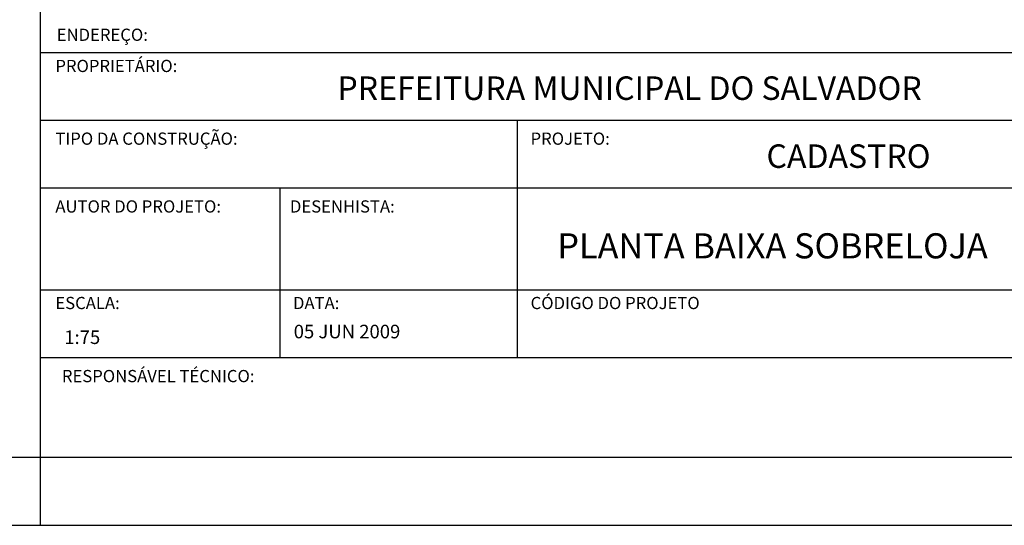
# Model space of a CAD drawing. Units: millimetres. Extents: x 352 to 791, y 45 to 224.
# Drawn here: x 593 to 604, y 179 to 185 of the extents above; entities that cross this region are included whole.
import ezdxf

# ---------------------------------------------------------------- set-up
doc = ezdxf.new("R2010")
doc.units = ezdxf.units.MM
doc.linetypes.add('HIDDEN', pattern=[0.375, 0.25, -0.125])
for name, color, linetype in [('DEMOLIR', 10, 'HIDDEN'), ('Janelas', 5, 'Continuous'), ('PAREDE', 7, 'Continuous'), ('TX-1', 2, 'Continuous'), ('TX-2', 7, 'Continuous')]:
    doc.layers.add(name, color=color, linetype=linetype)
doc.styles.add('ROMANS', font='ROMANS.SHX')

msp = doc.modelspace()

# ---------------------------------------------------------------- linework, layer by layer
at = {"layer": 'Janelas', "color": 7, "ltscale": 0.05}
for p, q in [((593.551, 180.098), (593.551, 189.005)), ((593.551, 184.579), (606.701, 184.579)), ((593.551, 183.829), (606.701, 183.829)), ((598.824, 181.203), (598.824, 183.829)), ((593.551, 183.079), (606.701, 183.079)), ((593.551, 183.079), (606.701, 183.079)), ((596.198, 183.079), (596.198, 181.203)), ((593.551, 181.953), (606.701, 181.953)), ((593.551, 181.203), (606.701, 181.203))]:
    msp.add_line(p, q, dxfattribs=at)
msp.add_lwpolyline([(546.326, 180.098), (546.326, 223.148), (606.701, 223.148), (606.701, 180.098), (546.326, 180.098)], dxfattribs=at)
at = {"layer": 'PAREDE', "ltscale": 0.1}
msp.add_line((593.551, 179.348), (593.551, 180.098), dxfattribs=at)
at = {"layer": 'PAREDE', "color": 8, "ltscale": 0.1}
msp.add_lwpolyline([(544.451, 223.898), (544.451, 179.348), (607.451, 179.348), (607.451, 223.898), (544.451, 223.898)], dxfattribs=at)

# ---------------------------------------------------------------- texts
at = {"layer": 'DEMOLIR', "color": 140, "style": 'ROMANS'}
for s, height, p in [('PREFEITURA MUNICIPAL DO SALVADOR', 0.25988, (596.834, 184.053)), ('CADASTRO', 0.2599, (601.576, 183.301)), ('PLANTA BAIXA SOBRELOJA', 0.27792, (599.264, 182.3))]:
    msp.add_text(s, height=height, dxfattribs=at).set_placement(p)
at = {"layer": 'TX-1', "color": 9, "style": 'ROMANS'}
for s, height, p in [('ENDEREÇO:', 0.135, (593.732, 184.706)), ('PROPRIETÁRIO:', 0.13504, (593.717, 184.361)), ('TIPO DA CONSTRUÇÃO:', 0.13504, (593.717, 183.557)), ('PROJETO:', 0.135, (598.969, 183.557)), ('AUTOR DO PROJETO:', 0.13504, (593.717, 182.807)), ('DESENHISTA:', 0.13504, (596.309, 182.807)), ('ESCALA:', 0.135, (593.717, 181.739)), ('DATA:', 0.135, (596.343, 181.739)), ('CÓDIGO DO PROJETO', 0.13504, (598.969, 181.739)), ('RESPONSÁVEL TÉCNICO:', 0.13504, (593.789, 180.931))]:
    msp.add_text(s, height=height, dxfattribs=at).set_placement(p)
at = {"layer": 'TX-2', "color": 9, "style": 'ROMANS'}
for s, height, p in [('05 JUN 2009', 0.15004, (596.351, 181.416)), ('1:75', 0.15, (593.815, 181.353))]:
    msp.add_text(s, height=height, dxfattribs=at).set_placement(p)

doc.saveas('drawing.dxf')
